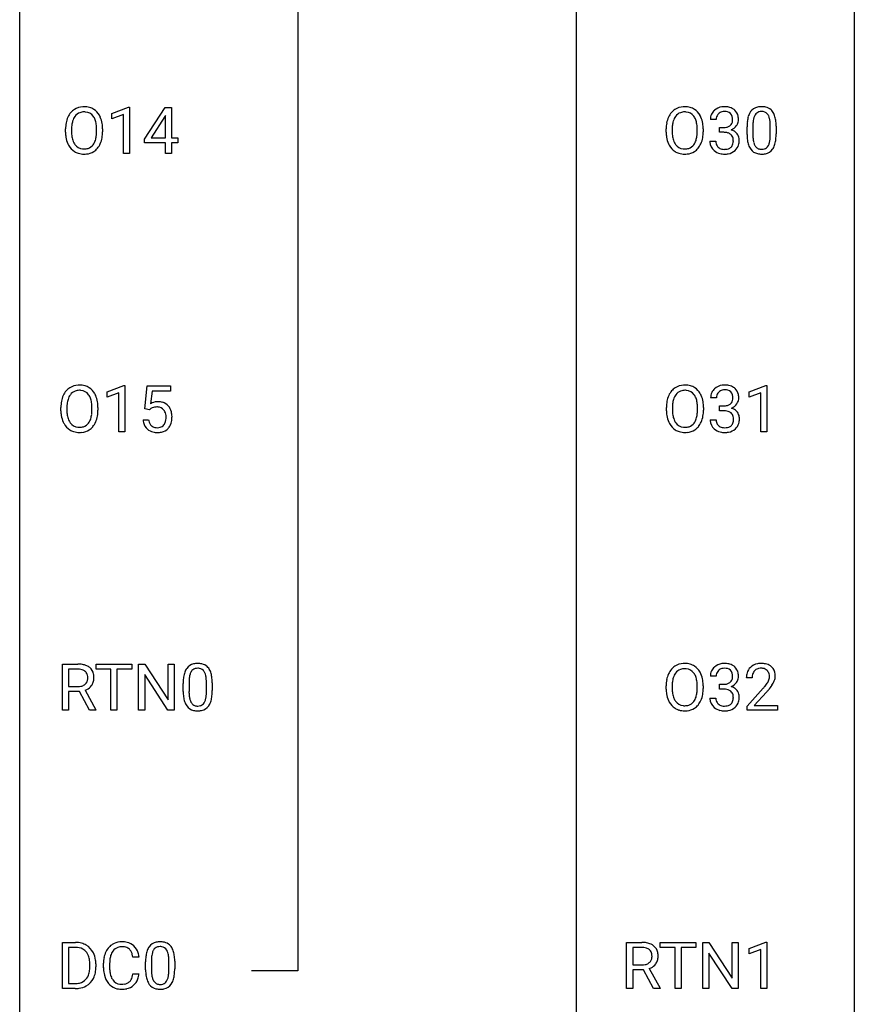
# Model space of a CAD drawing. Extents: x 3 to 27, y -3 to 164.
# Drawn here: x 3 to 27, y 12 to 40 of the extents above; entities that cross this region are included whole.
import ezdxf

# ---------------------------------------------------------------- set-up
doc = ezdxf.new("R2010")
doc.units = 0
doc.layers.add('DEFAULT_255_1_388', color=255, linetype='CONTINUOUS')
doc.layers.add('DEFAULT_255_2_778', color=255, linetype='CONTINUOUS')

msp = doc.modelspace()

# ---------------------------------------------------------------- linework, layer by layer
at = {"layer": 'DEFAULT_255_1_388'}
for p, q in [((5.406, 37.544), (5.884, 37.724)), ((5.884, 37.724), (5.911, 37.724)), ((5.911, 37.724), (5.911, 36.402)), ((6.339, 36.806), (6.928, 37.717)), ((6.928, 37.717), (7.106, 37.717)), ((7.106, 37.717), (7.106, 36.844)), ((5.406, 37.392), (5.406, 37.544)), ((5.743, 37.516), (5.406, 37.392)), ((5.743, 36.402), (5.743, 37.516)), ((6.918, 37.453), (6.529, 36.844)), ((6.938, 37.489), (6.918, 37.453)), ((6.938, 36.844), (6.938, 37.489)), ((22.651, 37.372), (22.484, 37.372)), ((4.086, 37.005), (4.086, 37.1)), ((4.259, 37.114), (4.259, 37.017)), ((4.972, 37.005), (4.972, 37.102)), ((5.144, 37.1), (5.144, 37.017)), ((21.222, 37.005), (21.222, 37.1)), ((21.395, 37.114), (21.395, 37.017)), ((22.108, 37.005), (22.108, 37.102)), ((22.28, 37.1), (22.28, 37.017)), ((22.74, 37.005), (22.74, 37.141)), ((22.74, 37.141), (22.866, 37.141)), ((23.531, 36.94), (23.531, 37.164)), ((23.698, 37.204), (23.698, 36.937)), ((24.194, 36.918), (24.194, 37.192)), ((24.361, 37.18), (24.361, 36.963)), ((6.339, 36.707), (6.339, 36.806)), ((6.529, 36.844), (6.938, 36.844)), ((7.106, 36.844), (7.289, 36.844)), ((7.289, 36.844), (7.289, 36.707)), ((22.866, 37.005), (22.74, 37.005)), ((6.938, 36.707), (6.339, 36.707)), ((6.938, 36.402), (6.938, 36.707)), ((7.289, 36.707), (7.106, 36.707)), ((7.106, 36.707), (7.106, 36.402)), ((22.473, 36.749), (22.641, 36.749)), ((5.911, 36.402), (5.743, 36.402)), ((7.106, 36.402), (6.938, 36.402)), ((5.273, 29.607), (5.752, 29.786)), ((5.752, 29.786), (5.778, 29.786)), ((5.778, 29.786), (5.778, 28.464)), ((6.345, 29.124), (6.412, 29.78)), ((6.412, 29.78), (7.086, 29.78)), ((7.086, 29.78), (7.086, 29.625)), ((23.588, 29.607), (24.067, 29.786)), ((24.067, 29.786), (24.093, 29.786)), ((24.093, 29.786), (24.093, 28.464)), ((5.273, 29.455), (5.273, 29.607)), ((5.61, 29.578), (5.273, 29.455)), ((5.61, 28.464), (5.61, 29.578)), ((6.554, 29.625), (6.514, 29.267)), ((7.086, 29.625), (6.554, 29.625)), ((23.588, 29.455), (23.588, 29.607)), ((23.925, 29.578), (23.588, 29.455)), ((23.925, 28.464), (23.925, 29.578)), ((22.659, 29.435), (22.492, 29.435)), ((22.747, 29.067), (22.747, 29.204)), ((22.747, 29.204), (22.873, 29.204)), ((3.954, 29.068), (3.954, 29.163)), ((4.127, 29.176), (4.127, 29.08)), ((4.84, 29.067), (4.84, 29.165)), ((5.012, 29.163), (5.012, 29.08)), ((6.479, 29.09), (6.345, 29.124)), ((6.523, 29.126), (6.479, 29.09)), ((21.229, 29.068), (21.229, 29.163)), ((21.402, 29.176), (21.402, 29.08)), ((22.115, 29.067), (22.115, 29.165)), ((22.287, 29.163), (22.287, 29.08)), ((22.873, 29.067), (22.747, 29.067)), ((6.298, 28.81), (6.456, 28.81)), ((22.48, 28.811), (22.648, 28.811)), ((5.778, 28.464), (5.61, 28.464)), ((24.093, 28.464), (23.925, 28.464)), ((4, 20.527), (4, 21.842)), ((4, 21.842), (4.436, 21.842)), ((4.175, 21.7), (4.175, 21.201)), ((4.44, 21.7), (4.175, 21.7)), ((4.96, 21.7), (4.96, 21.842)), ((4.96, 21.842), (5.977, 21.842)), ((5.382, 21.7), (4.96, 21.7)), ((5.382, 20.527), (5.382, 21.7)), ((5.977, 21.7), (5.554, 21.7)), ((5.554, 21.7), (5.554, 20.527)), ((5.977, 21.842), (5.977, 21.7)), ((6.172, 20.527), (6.172, 21.842)), ((6.172, 21.842), (6.347, 21.842)), ((6.347, 21.842), (7.011, 20.824)), ((7.011, 20.824), (7.011, 21.842)), ((7.011, 21.842), (7.183, 21.842)), ((7.183, 21.842), (7.183, 20.527)), ((7.009, 20.527), (6.347, 21.541)), ((6.347, 21.541), (6.347, 20.527)), ((22.651, 21.497), (22.484, 21.497)), ((23.678, 21.455), (23.511, 21.455)), ((4.175, 21.201), (4.441, 21.201)), ((4.484, 21.059), (4.175, 21.059)), ((4.175, 21.059), (4.175, 20.527)), ((4.769, 20.527), (4.484, 21.059)), ((4.646, 21.096), (4.955, 20.538)), ((7.443, 21.065), (7.443, 21.289)), ((7.61, 21.329), (7.61, 21.062)), ((8.106, 21.043), (8.106, 21.317)), ((8.273, 21.305), (8.273, 21.088)), ((21.222, 21.13), (21.222, 21.225)), ((21.395, 21.239), (21.395, 21.142)), ((22.108, 21.13), (22.108, 21.227)), ((22.28, 21.225), (22.28, 21.142)), ((22.74, 21.13), (22.74, 21.266)), ((22.74, 21.266), (22.866, 21.266)), ((22.866, 21.13), (22.74, 21.13)), ((23.536, 20.647), (23.991, 21.153)), ((22.473, 20.874), (22.641, 20.874)), ((24.09, 21.046), (23.738, 20.663)), ((4.175, 20.527), (4, 20.527)), ((4.955, 20.527), (4.769, 20.527)), ((4.955, 20.538), (4.955, 20.527)), ((5.554, 20.527), (5.382, 20.527)), ((6.347, 20.527), (6.172, 20.527)), ((7.183, 20.527), (7.009, 20.527)), ((23.536, 20.527), (23.536, 20.647)), ((24.398, 20.527), (23.536, 20.527)), ((23.738, 20.663), (24.398, 20.663)), ((24.398, 20.663), (24.398, 20.527)), ((4.002, 12.589), (4.002, 13.905)), ((4.002, 13.905), (4.373, 13.905)), ((4.378, 13.762), (4.175, 13.762)), ((4.175, 13.762), (4.175, 12.731)), ((20.096, 12.589), (20.096, 13.905)), ((20.096, 13.905), (20.532, 13.905)), ((20.271, 13.762), (20.271, 13.263)), ((20.536, 13.762), (20.271, 13.762)), ((21.056, 13.762), (21.056, 13.905)), ((21.056, 13.905), (22.073, 13.905)), ((21.478, 13.762), (21.056, 13.762)), ((21.478, 12.589), (21.478, 13.762)), ((22.073, 13.762), (21.651, 13.762)), ((21.651, 13.762), (21.651, 12.589)), ((22.073, 13.905), (22.073, 13.762)), ((22.269, 12.589), (22.269, 13.905)), ((22.269, 13.905), (22.443, 13.905)), ((22.443, 13.905), (23.107, 12.887)), ((23.107, 12.887), (23.107, 13.905)), ((23.107, 13.905), (23.28, 13.905)), ((23.28, 13.905), (23.28, 12.589)), ((23.589, 13.732), (24.068, 13.911)), ((24.068, 13.911), (24.094, 13.911)), ((24.094, 13.911), (24.094, 12.589)), ((6.183, 13.482), (6.009, 13.482)), ((23.105, 12.589), (22.443, 13.603)), ((22.443, 13.603), (22.443, 12.589)), ((23.589, 13.58), (23.589, 13.732)), ((23.926, 13.703), (23.589, 13.58)), ((23.926, 12.589), (23.926, 13.703)), ((4.782, 13.211), (4.782, 13.288)), ((4.953, 13.291), (4.953, 13.207)), ((5.17, 13.186), (5.17, 13.312)), ((5.344, 13.308), (5.344, 13.18)), ((6.371, 13.128), (6.371, 13.351)), ((6.538, 13.392), (6.538, 13.124)), ((7.034, 13.105), (7.034, 13.379)), ((7.201, 13.367), (7.201, 13.151)), ((20.271, 13.263), (20.537, 13.263)), ((6.009, 13.007), (6.183, 13.007)), ((20.58, 13.122), (20.271, 13.122)), ((20.271, 13.122), (20.271, 12.589)), ((20.865, 12.589), (20.58, 13.122)), ((20.742, 13.159), (21.051, 12.6)), ((4.175, 12.731), (4.358, 12.731)), ((4.366, 12.589), (4.002, 12.589)), ((20.271, 12.589), (20.096, 12.589)), ((21.051, 12.589), (20.865, 12.589)), ((21.051, 12.6), (21.051, 12.589)), ((21.651, 12.589), (21.478, 12.589)), ((22.443, 12.589), (22.269, 12.589)), ((23.28, 12.589), (23.105, 12.589)), ((24.094, 12.589), (23.926, 12.589))]:
    msp.add_line(p, q, dxfattribs=at)
for centre, radius, start, end in [((4.591, 37.264), 0.468, 122.6415, 139.3432), ((4.602, 37.244), 0.491, 93.0225, 122.4556), ((4.615, 37.135), 0.6, 89.9757, 93.6341), ((4.619, 37.18), 0.555, 73.7463, 90.4234), ((4.639, 37.257), 0.477, 57.6631, 73.4517), ((4.638, 37.259), 0.475, 29.1441, 57.4147), ((21.727, 37.264), 0.468, 122.6415, 139.3432), ((21.738, 37.244), 0.491, 93.0225, 122.4556), ((21.75, 37.135), 0.6, 89.9757, 93.6341), ((21.755, 37.18), 0.555, 73.7463, 90.4234), ((21.774, 37.257), 0.477, 57.6631, 73.4517), ((21.774, 37.259), 0.475, 29.1441, 57.4147), ((22.828, 37.374), 0.345, 131.5745, 154.4799), ((22.863, 37.338), 0.396, 96.9874, 131.9691), ((22.888, 37.198), 0.538, 89.8593, 97.7827), ((22.893, 37.168), 0.567, 78.3654, 90.4133), ((22.933, 37.355), 0.376, 56.623, 78.6387), ((22.958, 37.397), 0.328, 47.0255, 56.0856), ((22.96, 37.402), 0.323, 10.9208, 46.7779), ((23.893, 37.408), 0.322, 101.644, 144.5143), ((23.941, 37.218), 0.518, 89.5283, 102.582), ((23.95, 37.213), 0.522, 77.0438, 90.5082), ((23.995, 37.398), 0.332, 48.2778, 77.4996), ((24.003, 37.412), 0.316, 36.3142, 47.6307), ((4.802, 37.144), 0.712, 155.8315, 169.5089), ((4.658, 37.211), 0.553, 139.626, 156.0379), ((4.705, 37.203), 0.434, 143.5289, 163.298), ((4.6, 37.283), 0.302, 110.823, 143.918), ((4.611, 37.24), 0.346, 89.3037, 109.9046), ((4.615, 37.166), 0.42, 84.3846, 90.0761), ((4.634, 37.283), 0.302, 36.1437, 85.6628), ((4.557, 37.224), 0.4, 20.3231, 36.499), ((4.374, 37.156), 0.595, 7.8926, 20.2962), ((4.533, 37.193), 0.599, 24.0986, 29.7321), ((4.416, 37.145), 0.725, 8.6655, 23.8241), ((21.937, 37.144), 0.712, 155.8315, 169.5089), ((21.793, 37.211), 0.553, 139.626, 156.0379), ((21.841, 37.203), 0.434, 143.5289, 163.298), ((21.736, 37.283), 0.302, 110.823, 143.918), ((21.746, 37.24), 0.346, 89.3037, 109.9046), ((21.751, 37.166), 0.42, 84.3846, 90.0761), ((21.769, 37.283), 0.302, 36.1437, 85.6628), ((21.692, 37.224), 0.4, 20.3231, 36.499), ((21.509, 37.156), 0.595, 7.8926, 20.2962), ((21.668, 37.193), 0.599, 24.0986, 29.7321), ((21.552, 37.145), 0.725, 8.6655, 23.8241), ((22.833, 37.377), 0.349, 155.3484, 180.7484), ((22.94, 37.373), 0.289, 172.5097, 180.1361), ((22.859, 37.387), 0.206, 133.835, 173.5343), ((22.864, 37.381), 0.215, 103.293, 133.562), ((22.887, 37.291), 0.307, 89.5322, 103.5319), ((22.893, 37.26), 0.338, 76.1116, 90.7029), ((22.937, 37.416), 0.177, 13.9578, 77.6714), ((22.785, 37.372), 0.334, 359.1804, 15.0452), ((22.837, 37.366), 0.282, 353.0942, 0.1175), ((23.013, 37.365), 0.274, 332.355, 359.718), ((22.806, 37.366), 0.48, 359.6364, 11.6088), ((24.367, 37.226), 0.833, 164.3059, 173.9001), ((24.039, 37.321), 0.492, 148.7922, 164.5682), ((23.932, 37.381), 0.369, 144.5884, 148.1162), ((24.648, 37.209), 0.95, 172.0258, 178.0705), ((24.277, 37.262), 0.575, 163.3765, 172.1411), ((24.042, 37.334), 0.329, 149.4208, 163.6283), ((23.922, 37.406), 0.189, 105.7981, 149.7388), ((23.942, 37.331), 0.267, 89.3804, 105.6764), ((23.946, 37.302), 0.296, 81.1057, 90.2187), ((23.967, 37.401), 0.195, 30.7408, 82.4658), ((23.908, 37.363), 0.265, 24.2875, 31.3934), ((23.776, 37.307), 0.409, 12.0807, 23.8171), ((23.466, 37.238), 0.726, 4.8365, 12.2906), ((23.906, 37.347), 0.434, 18.2931, 35.677), ((23.62, 37.248), 0.736, 8.0247, 18.5606), ((23.151, 37.179), 1.21, 1.1275, 8.1718), ((5.016, 37.105), 0.929, 169.5253, 180.2766), ((5.19, 37.104), 0.932, 174.0509, 179.4175), ((4.92, 37.136), 0.659, 163.0419, 174.314), ((4.036, 37.107), 0.936, 359.7055, 8.036), ((4.165, 37.104), 0.979, 359.7807, 8.8218), ((22.151, 37.105), 0.929, 169.5253, 180.2766), ((22.326, 37.104), 0.932, 174.0509, 179.4175), ((22.056, 37.136), 0.659, 163.0419, 174.314), ((21.172, 37.107), 0.936, 359.7055, 8.036), ((21.301, 37.104), 0.979, 359.7807, 8.8218), ((22.862, 37.523), 0.382, 270.492, 281.8953), ((22.889, 37.399), 0.255, 281.669, 301.2944), ((22.909, 37.364), 0.215, 301.7835, 311.7546), ((22.919, 37.352), 0.2, 311.7325, 354.2803), ((22.926, 37.448), 0.402, 292.5422, 293.6931), ((22.97, 36.721), 0.372, 57.6433, 72.8626), ((22.957, 37.387), 0.334, 292.9804, 325.2391), ((22.94, 37.399), 0.355, 325.2332, 332.8747), ((24.875, 37.169), 1.344, 173.7674, 180.2316), ((24.99, 37.193), 1.292, 177.8639, 179.5036), ((22.992, 37.196), 1.202, 359.8093, 4.9408), ((22.786, 37.165), 1.575, 0.5433, 1.3867), ((5.019, 37.012), 0.932, 180.3723, 188.9254), ((4.794, 36.974), 0.705, 188.7217, 204.824), ((5.134, 37.013), 0.875, 179.6929, 188.7909), ((4.834, 36.965), 0.571, 188.6328, 202.5631), ((4.314, 36.974), 0.655, 342.4092, 353.6452), ((3.996, 37.013), 0.976, 353.4028, 359.4847), ((4.43, 36.968), 0.71, 336.0278, 350.5787), ((4.172, 37.013), 0.972, 350.4878, 0.2625), ((22.154, 37.012), 0.932, 180.3723, 188.9254), ((21.93, 36.974), 0.705, 188.7217, 204.824), ((22.269, 37.013), 0.875, 179.6929, 188.7909), ((21.97, 36.965), 0.571, 188.6328, 202.5631), ((21.45, 36.974), 0.655, 342.4092, 353.6452), ((21.131, 37.013), 0.976, 353.4028, 359.4847), ((21.566, 36.968), 0.71, 336.0278, 350.5787), ((21.308, 37.013), 0.972, 350.4878, 0.2625), ((22.86, 36.492), 0.513, 84.0196, 89.3326), ((22.878, 36.645), 0.358, 71.9008, 84.3555), ((22.918, 36.765), 0.232, 49.5091, 72.1833), ((22.939, 36.793), 0.198, 12.9498, 48.7551), ((22.841, 36.768), 0.298, 359.5051, 13.4237), ((23.01, 36.786), 0.296, 36.7247, 57.4701), ((23.009, 36.787), 0.296, 8.0545, 36.3562), ((22.912, 36.77), 0.395, 359.8317, 8.5873), ((25.042, 36.96), 1.512, 180.7435, 181.1522), ((24.737, 36.949), 1.207, 180.8977, 188.0055), ((24.292, 36.884), 0.757, 187.8816, 198.2347), ((24.868, 36.933), 1.171, 179.7996, 185.2461), ((24.413, 36.89), 0.714, 185.1412, 193.0082), ((23.223, 36.916), 0.97, 351.8072, 357.7958), ((22.86, 36.935), 1.334, 357.5871, 359.2682), ((23.505, 36.899), 0.853, 344.4935, 353.9764), ((22.983, 36.958), 1.378, 353.8441, 0.2288), ((4.704, 36.936), 0.607, 205.1185, 209.6465), ((4.606, 36.874), 0.492, 209.0633, 237.3493), ((4.693, 36.908), 0.419, 202.8079, 216.1196), ((4.602, 36.835), 0.303, 215.0756, 264.638), ((4.616, 36.928), 0.397, 263.8464, 270.0831), ((4.621, 36.899), 0.368, 269.3649, 287.515), ((4.641, 36.826), 0.293, 288.0629, 323.8116), ((4.543, 36.899), 0.415, 323.6547, 342.6591), ((4.649, 36.846), 0.458, 302.4806, 319.6144), ((4.581, 36.9), 0.544, 319.8874, 336.1331), ((21.84, 36.936), 0.607, 205.1185, 209.6465), ((21.742, 36.874), 0.492, 209.0633, 237.3493), ((21.829, 36.908), 0.419, 202.8079, 216.1196), ((21.738, 36.835), 0.303, 215.0756, 264.638), ((21.752, 36.928), 0.397, 263.8464, 270.0831), ((21.756, 36.899), 0.368, 269.3649, 287.515), ((21.777, 36.826), 0.293, 288.0629, 323.8116), ((21.679, 36.899), 0.415, 323.6547, 342.6591), ((21.785, 36.846), 0.458, 302.4806, 319.6144), ((21.717, 36.9), 0.544, 319.8874, 336.1331), ((22.918, 36.749), 0.445, 179.976, 183.2331), ((22.801, 36.734), 0.328, 181.8183, 229.6455), ((22.899, 36.746), 0.258, 179.4468, 196.2872), ((22.844, 36.731), 0.201, 196.5661, 227.7059), ((22.862, 36.752), 0.229, 227.7653, 257.8763), ((22.887, 36.858), 0.338, 257.4584, 270.4267), ((22.893, 36.891), 0.37, 269.5965, 280.8788), ((22.918, 36.762), 0.239, 280.6347, 299.8594), ((22.94, 36.721), 0.193, 300.3576, 314.5516), ((22.931, 36.728), 0.204, 315.0731, 345.0429), ((22.827, 36.758), 0.312, 344.5985, 357.9271), ((22.726, 36.765), 0.414, 357.4755, 0.0225), ((22.969, 36.737), 0.334, 311.6358, 343.7652), ((22.869, 36.764), 0.437, 343.9832, 0.5571), ((24.012, 36.79), 0.462, 197.9695, 215.2623), ((23.897, 36.713), 0.323, 215.8618, 257.2788), ((24.116, 36.819), 0.408, 192.7897, 205.2507), ((23.998, 36.767), 0.279, 205.8002, 211.2546), ((23.939, 36.727), 0.208, 210.379, 238.4008), ((23.937, 36.733), 0.212, 239.6522, 265.9794), ((23.947, 36.808), 0.288, 265.1324, 270.0603), ((23.95, 36.772), 0.251, 269.3314, 287.218), ((23.966, 36.715), 0.193, 287.7958, 329.0809), ((23.996, 36.713), 0.324, 280.5802, 324.9173), ((23.858, 36.782), 0.32, 328.6635, 343.3325), ((23.613, 36.859), 0.576, 343.0498, 351.9392), ((23.953, 36.742), 0.375, 324.9361, 328.6153), ((23.842, 36.804), 0.503, 329.2804, 344.7473), ((4.596, 36.861), 0.476, 237.535, 252.1858), ((4.613, 36.922), 0.538, 252.5221, 270.4416), ((4.618, 36.999), 0.615, 269.917, 276.3395), ((4.636, 36.871), 0.486, 275.8196, 302.1886), ((21.732, 36.861), 0.476, 237.535, 252.1858), ((21.748, 36.922), 0.538, 252.5221, 270.4416), ((21.753, 36.999), 0.615, 269.917, 276.3395), ((21.772, 36.871), 0.486, 275.8196, 302.1886), ((22.848, 36.786), 0.398, 229.4224, 256.8555), ((22.886, 36.942), 0.558, 256.6827, 270.4413), ((22.893, 36.947), 0.563, 269.7285, 280.3858), ((22.927, 36.785), 0.398, 279.783, 311.6256), ((23.943, 36.887), 0.503, 256.6229, 270.5105), ((23.951, 36.901), 0.517, 269.5979, 281.6733), ((4.47, 29.306), 0.491, 93.0225, 122.4556), ((4.482, 29.198), 0.6, 89.9757, 93.6341), ((4.487, 29.243), 0.555, 73.7463, 90.4234), ((4.506, 29.319), 0.477, 57.6631, 73.4517), ((21.746, 29.306), 0.491, 93.0225, 122.4556), ((21.758, 29.198), 0.6, 89.9757, 93.6341), ((21.762, 29.243), 0.555, 73.7463, 90.4234), ((21.782, 29.319), 0.477, 57.6631, 73.4517), ((22.87, 29.401), 0.396, 96.9874, 131.9691), ((22.895, 29.26), 0.538, 89.8593, 97.7827), ((22.901, 29.231), 0.567, 78.3654, 90.4133), ((22.941, 29.418), 0.376, 56.623, 78.6387), ((4.669, 29.207), 0.712, 155.8315, 169.5089), ((4.525, 29.274), 0.553, 139.626, 156.0379), ((4.459, 29.327), 0.468, 122.6415, 139.3432), ((4.573, 29.266), 0.434, 143.5289, 163.298), ((4.468, 29.346), 0.302, 110.823, 143.918), ((4.478, 29.303), 0.346, 89.3037, 109.9046), ((4.483, 29.229), 0.42, 84.3846, 90.0761), ((4.501, 29.346), 0.302, 36.1437, 85.6628), ((4.424, 29.286), 0.4, 20.3231, 36.499), ((4.506, 29.322), 0.475, 29.1441, 57.4147), ((4.4, 29.256), 0.599, 24.0986, 29.7321), ((4.284, 29.208), 0.725, 8.6655, 23.8241), ((21.945, 29.207), 0.712, 155.8315, 169.5089), ((21.801, 29.274), 0.553, 139.626, 156.0379), ((21.734, 29.327), 0.468, 122.6415, 139.3432), ((21.848, 29.266), 0.434, 143.5289, 163.298), ((21.743, 29.346), 0.302, 110.823, 143.918), ((21.754, 29.303), 0.346, 89.3037, 109.9046), ((21.759, 29.229), 0.42, 84.3846, 90.0761), ((21.777, 29.346), 0.302, 36.1437, 85.6628), ((21.7, 29.286), 0.4, 20.3231, 36.499), ((21.781, 29.322), 0.475, 29.1441, 57.4147), ((21.676, 29.256), 0.599, 24.0986, 29.7321), ((21.56, 29.208), 0.725, 8.6655, 23.8241), ((22.841, 29.439), 0.349, 155.3484, 180.7484), ((22.835, 29.436), 0.345, 131.5745, 154.4799), ((22.866, 29.45), 0.206, 133.835, 173.5343), ((22.871, 29.443), 0.215, 103.293, 133.562), ((22.894, 29.353), 0.307, 89.5322, 103.5319), ((22.901, 29.323), 0.338, 76.1116, 90.7029), ((22.944, 29.478), 0.177, 13.9578, 77.6714), ((22.793, 29.434), 0.334, 359.1804, 15.0452), ((22.965, 29.46), 0.328, 47.0255, 56.0856), ((22.967, 29.464), 0.323, 10.9208, 46.7779), ((22.814, 29.429), 0.48, 359.6364, 11.6088), ((4.883, 29.167), 0.929, 169.5253, 180.2766), ((5.058, 29.167), 0.932, 174.0509, 179.4175), ((4.788, 29.198), 0.659, 163.0419, 174.314), ((4.241, 29.219), 0.595, 7.8926, 20.2962), ((3.904, 29.169), 0.936, 359.7055, 8.036), ((4.033, 29.167), 0.979, 359.7807, 8.8218), ((6.722, 28.909), 0.414, 93.7182, 120.2539), ((6.733, 28.818), 0.506, 89.966, 94.2495), ((6.738, 28.884), 0.439, 73.8045, 90.5586), ((6.764, 28.981), 0.339, 41.3071, 73.543), ((6.717, 28.941), 0.401, 13.5076, 41.2175), ((22.159, 29.167), 0.929, 169.5253, 180.2766), ((22.334, 29.167), 0.932, 174.0509, 179.4175), ((22.063, 29.198), 0.659, 163.0419, 174.314), ((21.517, 29.219), 0.595, 7.8926, 20.2962), ((21.179, 29.169), 0.936, 359.7055, 8.036), ((21.308, 29.167), 0.979, 359.7807, 8.8218), ((22.948, 29.436), 0.289, 172.5097, 180.1361), ((22.87, 29.585), 0.382, 270.492, 281.8953), ((22.897, 29.461), 0.255, 281.669, 301.2944), ((22.916, 29.426), 0.215, 301.7835, 311.7546), ((22.926, 29.415), 0.2, 311.7325, 354.2803), ((22.964, 29.45), 0.334, 292.9804, 325.2391), ((22.845, 29.429), 0.282, 353.0942, 0.1175), ((22.947, 29.462), 0.355, 325.2332, 332.8747), ((23.02, 29.427), 0.274, 332.355, 359.718), ((4.886, 29.074), 0.932, 180.3723, 188.9254), ((4.662, 29.036), 0.705, 188.7217, 204.824), ((5.001, 29.075), 0.875, 179.6929, 188.7909), ((4.702, 29.027), 0.571, 188.6328, 202.5631), ((4.182, 29.036), 0.655, 342.4092, 353.6452), ((3.863, 29.076), 0.976, 353.4028, 359.4847), ((4.04, 29.075), 0.972, 350.4878, 0.2625), ((6.643, 28.968), 0.199, 114.1952, 127.3642), ((6.669, 28.907), 0.265, 98.9836, 113.8906), ((6.692, 28.769), 0.405, 89.6805, 99.1614), ((6.695, 28.844), 0.33, 84.6966, 90.0672), ((6.709, 28.936), 0.237, 41.7851, 85.9892), ((6.683, 28.914), 0.271, 12.649, 41.6081), ((6.564, 28.885), 0.393, 359.5579, 12.9534), ((6.533, 28.892), 0.592, 1.133, 13.8831), ((22.162, 29.074), 0.932, 180.3723, 188.9254), ((21.937, 29.036), 0.705, 188.7217, 204.824), ((22.277, 29.075), 0.875, 179.6929, 188.7909), ((21.977, 29.027), 0.571, 188.6328, 202.5631), ((21.457, 29.036), 0.655, 342.4092, 353.6452), ((21.139, 29.076), 0.976, 353.4028, 359.4847), ((21.315, 29.075), 0.972, 350.4878, 0.2625), ((22.867, 28.554), 0.513, 84.0196, 89.3326), ((22.885, 28.708), 0.358, 71.9008, 84.3555), ((22.925, 28.827), 0.232, 49.5091, 72.1833), ((22.946, 28.855), 0.198, 12.9498, 48.7551), ((22.933, 29.51), 0.402, 292.5422, 293.6931), ((22.978, 28.784), 0.372, 57.6433, 72.8626), ((23.017, 28.848), 0.296, 36.7247, 57.4701), ((23.016, 28.85), 0.296, 8.0545, 36.3562), ((4.572, 28.998), 0.607, 205.1185, 209.6465), ((4.474, 28.937), 0.492, 209.0633, 237.3493), ((4.561, 28.97), 0.419, 202.8079, 216.1196), ((4.47, 28.897), 0.303, 215.0756, 264.638), ((4.509, 28.889), 0.293, 288.0629, 323.8116), ((4.411, 28.962), 0.415, 323.6547, 342.6591), ((4.449, 28.963), 0.544, 319.8874, 336.1331), ((4.298, 29.031), 0.71, 336.0278, 350.5787), ((6.801, 28.854), 0.505, 184.9244, 194.4976), ((6.662, 28.813), 0.36, 193.7536, 228.5273), ((6.823, 28.858), 0.37, 187.3597, 198.6734), ((6.705, 28.817), 0.245, 198.4454, 217.7945), ((6.672, 28.793), 0.204, 218.2887, 228.5613), ((6.683, 28.808), 0.223, 228.9652, 258.1237), ((6.728, 28.797), 0.212, 286.725, 320.6005), ((6.684, 28.832), 0.267, 320.6712, 344.544), ((6.554, 28.87), 0.403, 344.2414, 356.7358), ((6.414, 28.881), 0.544, 356.3547, 0.0507), ((6.714, 28.834), 0.405, 323.6727, 348.1675), ((6.517, 28.879), 0.607, 347.8573, 0.4294), ((6.373, 28.884), 0.752, 359.9925, 1.5431), ((21.847, 28.998), 0.607, 205.1185, 209.6465), ((21.75, 28.937), 0.492, 209.0633, 237.3493), ((21.836, 28.97), 0.419, 202.8079, 216.1196), ((21.745, 28.897), 0.303, 215.0756, 264.638), ((21.784, 28.889), 0.293, 288.0629, 323.8116), ((21.686, 28.962), 0.415, 323.6547, 342.6591), ((21.725, 28.963), 0.544, 319.8874, 336.1331), ((21.573, 29.031), 0.71, 336.0278, 350.5787), ((22.925, 28.811), 0.445, 179.976, 183.2331), ((22.808, 28.796), 0.328, 181.8183, 229.6455), ((22.906, 28.809), 0.258, 179.4468, 196.2872), ((22.851, 28.794), 0.201, 196.5661, 227.7059), ((22.87, 28.815), 0.229, 227.7653, 257.8763), ((22.947, 28.783), 0.193, 300.3576, 314.5516), ((22.938, 28.79), 0.204, 315.0731, 345.0429), ((22.834, 28.821), 0.312, 344.5985, 357.9271), ((22.848, 28.83), 0.298, 359.5051, 13.4237), ((22.733, 28.827), 0.414, 357.4755, 0.0225), ((22.977, 28.8), 0.334, 311.6358, 343.7652), ((22.877, 28.827), 0.437, 343.9832, 0.5571), ((22.919, 28.832), 0.395, 359.8317, 8.5873), ((4.464, 28.924), 0.476, 237.535, 252.1858), ((4.48, 28.985), 0.538, 252.5221, 270.4416), ((4.484, 28.991), 0.397, 263.8464, 270.0831), ((4.488, 28.962), 0.368, 269.3649, 287.515), ((4.485, 29.062), 0.615, 269.917, 276.3395), ((4.504, 28.933), 0.486, 275.8196, 302.1886), ((4.517, 28.908), 0.458, 302.4806, 319.6144), ((6.67, 28.826), 0.376, 228.9024, 256.3313), ((6.704, 28.961), 0.515, 256.2426, 270.4486), ((6.706, 28.907), 0.325, 257.7261, 270.4014), ((6.711, 28.857), 0.274, 269.4204, 286.421), ((6.712, 28.985), 0.539, 269.5771, 282.4215), ((6.754, 28.81), 0.359, 281.8396, 316.5458), ((6.747, 28.814), 0.367, 316.8172, 323.1487), ((21.739, 28.924), 0.476, 237.535, 252.1858), ((21.756, 28.985), 0.538, 252.5221, 270.4416), ((21.759, 28.991), 0.397, 263.8464, 270.0831), ((21.764, 28.962), 0.368, 269.3649, 287.515), ((21.761, 29.062), 0.615, 269.917, 276.3395), ((21.779, 28.933), 0.486, 275.8196, 302.1886), ((21.792, 28.908), 0.458, 302.4806, 319.6144), ((22.855, 28.849), 0.398, 229.4224, 256.8555), ((22.893, 29.005), 0.558, 256.6827, 270.4413), ((22.895, 28.921), 0.338, 257.4584, 270.4267), ((22.9, 28.953), 0.37, 269.5965, 280.8788), ((22.9, 29.009), 0.563, 269.7285, 280.3858), ((22.926, 28.824), 0.239, 280.6347, 299.8594), ((22.934, 28.848), 0.398, 279.783, 311.6256), ((4.44, 21.059), 0.783, 80.6536, 90.3427), ((4.438, 21.184), 0.516, 84.5398, 89.7281), ((4.454, 21.335), 0.364, 72.37, 84.8794), ((4.494, 21.456), 0.237, 48.7809, 72.6969), ((4.488, 21.336), 0.502, 65.6988, 80.833), ((4.513, 21.481), 0.206, 43.5759, 48.2047), ((4.506, 21.476), 0.213, 12.4172, 43.1023), ((4.541, 21.46), 0.368, 50.0019, 65.4304), ((4.566, 21.493), 0.327, 11.6284, 49.5604), ((7.951, 21.446), 0.492, 148.7922, 164.5682), ((7.844, 21.506), 0.369, 144.5884, 148.1162), ((7.805, 21.533), 0.322, 101.644, 144.5143), ((7.954, 21.459), 0.329, 149.4208, 163.6283), ((7.834, 21.531), 0.189, 105.7981, 149.7388), ((7.853, 21.343), 0.518, 89.5283, 102.582), ((7.855, 21.456), 0.267, 89.3804, 105.6764), ((7.862, 21.338), 0.522, 77.0438, 90.5082), ((7.859, 21.427), 0.296, 81.1057, 90.2187), ((7.879, 21.526), 0.195, 30.7408, 82.4658), ((7.907, 21.523), 0.332, 48.2778, 77.4996), ((7.82, 21.488), 0.265, 24.2875, 31.3934), ((7.916, 21.537), 0.316, 36.3142, 47.6307), ((7.818, 21.472), 0.434, 18.2931, 35.677), ((21.793, 21.336), 0.553, 139.626, 156.0379), ((21.727, 21.389), 0.468, 122.6415, 139.3432), ((21.738, 21.369), 0.491, 93.0225, 122.4556), ((21.736, 21.408), 0.302, 110.823, 143.918), ((21.746, 21.365), 0.346, 89.3037, 109.9046), ((21.75, 21.26), 0.6, 89.9757, 93.6341), ((21.755, 21.305), 0.555, 73.7463, 90.4234), ((21.751, 21.291), 0.42, 84.3846, 90.0761), ((21.769, 21.408), 0.302, 36.1437, 85.6628), ((21.774, 21.382), 0.477, 57.6631, 73.4517), ((21.774, 21.384), 0.475, 29.1441, 57.4147), ((22.833, 21.502), 0.349, 155.3484, 180.7484), ((22.828, 21.499), 0.345, 131.5745, 154.4799), ((22.863, 21.463), 0.396, 96.9874, 131.9691), ((22.859, 21.512), 0.206, 133.835, 173.5343), ((22.864, 21.506), 0.215, 103.293, 133.562), ((22.888, 21.323), 0.538, 89.8593, 97.7827), ((22.887, 21.416), 0.307, 89.5322, 103.5319), ((22.893, 21.293), 0.567, 78.3654, 90.4133), ((22.893, 21.385), 0.338, 76.1116, 90.7029), ((22.937, 21.541), 0.177, 13.9578, 77.6714), ((22.933, 21.48), 0.376, 56.623, 78.6387), ((22.958, 21.522), 0.328, 47.0255, 56.0856), ((22.96, 21.527), 0.323, 10.9208, 46.7779), ((23.878, 21.484), 0.364, 133.4541, 162.9471), ((23.898, 21.463), 0.394, 100.787, 133.4382), ((23.916, 21.491), 0.234, 136.1757, 166.3673), ((23.902, 21.501), 0.216, 129.7286, 135.7539), ((23.911, 21.487), 0.233, 102.1738, 129.2061), ((23.937, 21.289), 0.572, 89.6607, 101.3702), ((23.938, 21.372), 0.352, 89.5461, 102.5418), ((23.945, 21.295), 0.565, 78.2173, 90.4129), ((23.942, 21.432), 0.291, 82.1602, 90.1506), ((23.957, 21.515), 0.207, 43.4417, 83.1661), ((23.985, 21.478), 0.378, 55.9269, 78.4888), ((23.948, 21.506), 0.219, 16.1713, 43.5286), ((24.007, 21.516), 0.334, 47.9298, 55.4049), ((24.018, 21.528), 0.318, 4.3348, 48.056), ((4.503, 21.434), 0.22, 310.9875, 356.2715), ((4.396, 21.449), 0.327, 359.5239, 12.8809), ((4.418, 21.446), 0.306, 354.9346, 0.0618), ((4.514, 21.444), 0.383, 341.9984, 0.4822), ((4.393, 21.451), 0.504, 359.5656, 12.3693), ((8.787, 21.294), 1.344, 173.7674, 180.2316), ((8.279, 21.351), 0.833, 164.3059, 173.9001), ((8.902, 21.318), 1.292, 177.8639, 179.5036), ((8.56, 21.334), 0.95, 172.0258, 178.0705), ((8.189, 21.387), 0.575, 163.3765, 172.1411), ((7.688, 21.432), 0.409, 12.0807, 23.8171), ((7.378, 21.363), 0.726, 4.8365, 12.2906), ((6.904, 21.321), 1.202, 359.8093, 4.9408), ((7.532, 21.373), 0.736, 8.0247, 18.5606), ((7.063, 21.304), 1.21, 1.1275, 8.1718), ((22.151, 21.23), 0.929, 169.5253, 180.2766), ((21.937, 21.269), 0.712, 155.8315, 169.5089), ((22.056, 21.261), 0.659, 163.0419, 174.314), ((21.841, 21.328), 0.434, 143.5289, 163.298), ((21.692, 21.349), 0.4, 20.3231, 36.499), ((21.509, 21.281), 0.595, 7.8926, 20.2962), ((21.172, 21.232), 0.936, 359.7055, 8.036), ((21.668, 21.318), 0.599, 24.0986, 29.7321), ((21.552, 21.27), 0.725, 8.6655, 23.8241), ((21.301, 21.229), 0.979, 359.7807, 8.8218), ((22.94, 21.498), 0.289, 172.5097, 180.1361), ((22.919, 21.477), 0.2, 311.7325, 354.2803), ((22.785, 21.497), 0.334, 359.1804, 15.0452), ((22.837, 21.491), 0.282, 353.0942, 0.1175), ((22.94, 21.524), 0.355, 325.2332, 332.8747), ((23.013, 21.49), 0.274, 332.355, 359.718), ((22.806, 21.491), 0.48, 359.6364, 11.6088), ((23.968, 21.459), 0.458, 163.2878, 180.5582), ((24.029, 21.46), 0.351, 165.9091, 178.8685), ((24.126, 21.455), 0.448, 178.4391, 180.0084), ((23.74, 21.55), 0.444, 328.8295, 331.7891), ((23.852, 21.492), 0.318, 331.4255, 352.9366), ((23.891, 21.491), 0.278, 359.4863, 15.9343), ((23.867, 21.488), 0.302, 353.2258, 0.0166), ((23.638, 21.633), 0.721, 326.9133, 338.3508), ((23.943, 21.515), 0.394, 337.8914, 358.9968), ((23.895, 21.509), 0.442, 359.9252, 5.5972), ((4.444, 21.605), 0.404, 269.5896, 281.8059), ((4.472, 21.476), 0.272, 281.5499, 303.9359), ((4.488, 21.449), 0.241, 304.4411, 311.2111), ((4.475, 21.546), 0.482, 290.8083, 297.2326), ((4.525, 21.458), 0.38, 296.7019, 323.6876), ((4.559, 21.431), 0.337, 323.8611, 341.6142), ((8.954, 21.085), 1.512, 180.7435, 181.1522), ((8.78, 21.058), 1.171, 179.7996, 185.2461), ((6.895, 21.083), 1.378, 353.8441, 0.2288), ((6.698, 21.29), 1.575, 0.5433, 1.3867), ((22.154, 21.137), 0.932, 180.3723, 188.9254), ((22.326, 21.229), 0.932, 174.0509, 179.4175), ((22.269, 21.138), 0.875, 179.6929, 188.7909), ((21.131, 21.138), 0.976, 353.4028, 359.4847), ((21.308, 21.138), 0.972, 350.4878, 0.2625), ((22.862, 21.648), 0.382, 270.492, 281.8953), ((22.86, 20.617), 0.513, 84.0196, 89.3326), ((22.878, 20.77), 0.358, 71.9008, 84.3555), ((22.889, 21.524), 0.255, 281.669, 301.2944), ((22.918, 20.89), 0.232, 49.5091, 72.1833), ((22.909, 21.489), 0.215, 301.7835, 311.7546), ((22.939, 20.918), 0.198, 12.9498, 48.7551), ((22.926, 21.573), 0.402, 292.5422, 293.6931), ((22.97, 20.846), 0.372, 57.6433, 72.8626), ((22.957, 21.512), 0.334, 292.9804, 325.2391), ((23.01, 20.911), 0.296, 36.7247, 57.4701), ((23.009, 20.912), 0.296, 8.0545, 36.3562), ((22.474, 22.495), 2.026, 318.5133, 320.7829), ((23.069, 22.011), 1.259, 320.7373, 323.9739), ((23.51, 21.692), 0.715, 323.8963, 328.6419), ((22.758, 22.276), 1.813, 317.2588, 319.9046), ((23.19, 21.92), 1.254, 319.6472, 327.096), ((8.649, 21.074), 1.207, 180.8977, 188.0055), ((8.204, 21.009), 0.757, 187.8816, 198.2347), ((8.326, 21.015), 0.714, 185.1412, 193.0082), ((8.028, 20.944), 0.408, 192.7897, 205.2507), ((7.77, 20.907), 0.32, 328.6635, 343.3325), ((7.526, 20.984), 0.576, 343.0498, 351.9392), ((7.136, 21.041), 0.97, 351.8072, 357.7958), ((6.772, 21.06), 1.334, 357.5871, 359.2682), ((7.754, 20.929), 0.503, 329.2804, 344.7473), ((7.417, 21.024), 0.853, 344.4935, 353.9764), ((21.93, 21.099), 0.705, 188.7217, 204.824), ((21.84, 21.061), 0.607, 205.1185, 209.6465), ((21.97, 21.09), 0.571, 188.6328, 202.5631), ((21.829, 21.033), 0.419, 202.8079, 216.1196), ((21.738, 20.96), 0.303, 215.0756, 264.638), ((21.777, 20.951), 0.293, 288.0629, 323.8116), ((21.679, 21.024), 0.415, 323.6547, 342.6591), ((21.45, 21.099), 0.655, 342.4092, 353.6452), ((21.717, 21.025), 0.544, 319.8874, 336.1331), ((21.566, 21.093), 0.71, 336.0278, 350.5787), ((22.918, 20.874), 0.445, 179.976, 183.2331), ((22.801, 20.859), 0.328, 181.8183, 229.6455), ((22.899, 20.871), 0.258, 179.4468, 196.2872), ((22.844, 20.856), 0.201, 196.5661, 227.7059), ((22.931, 20.853), 0.204, 315.0731, 345.0429), ((22.827, 20.883), 0.312, 344.5985, 357.9271), ((22.841, 20.893), 0.298, 359.5051, 13.4237), ((22.726, 20.89), 0.414, 357.4755, 0.0225), ((22.869, 20.889), 0.437, 343.9832, 0.5571), ((22.912, 20.895), 0.395, 359.8317, 8.5873), ((7.924, 20.915), 0.462, 197.9695, 215.2623), ((7.81, 20.838), 0.323, 215.8618, 257.2788), ((7.91, 20.892), 0.279, 205.8002, 211.2546), ((7.852, 20.852), 0.208, 210.379, 238.4008), ((7.855, 21.012), 0.503, 256.6229, 270.5105), ((7.849, 20.858), 0.212, 239.6522, 265.9794), ((7.859, 20.933), 0.288, 265.1324, 270.0603), ((7.862, 20.897), 0.251, 269.3314, 287.218), ((7.863, 21.026), 0.517, 269.5979, 281.6733), ((7.878, 20.84), 0.193, 287.7958, 329.0809), ((7.908, 20.838), 0.324, 280.5802, 324.9173), ((7.866, 20.867), 0.375, 324.9361, 328.6153), ((21.742, 20.999), 0.492, 209.0633, 237.3493), ((21.732, 20.986), 0.476, 237.535, 252.1858), ((21.748, 21.047), 0.538, 252.5221, 270.4416), ((21.752, 21.053), 0.397, 263.8464, 270.0831), ((21.756, 21.024), 0.368, 269.3649, 287.515), ((21.753, 21.124), 0.615, 269.917, 276.3395), ((21.772, 20.996), 0.486, 275.8196, 302.1886), ((21.785, 20.971), 0.458, 302.4806, 319.6144), ((22.848, 20.911), 0.398, 229.4224, 256.8555), ((22.862, 20.877), 0.229, 227.7653, 257.8763), ((22.886, 21.067), 0.558, 256.6827, 270.4413), ((22.887, 20.983), 0.338, 257.4584, 270.4267), ((22.893, 21.016), 0.37, 269.5965, 280.8788), ((22.893, 21.072), 0.563, 269.7285, 280.3858), ((22.918, 20.887), 0.239, 280.6347, 299.8594), ((22.927, 20.91), 0.398, 279.783, 311.6256), ((22.94, 20.846), 0.193, 300.3576, 314.5516), ((22.969, 20.862), 0.334, 311.6358, 343.7652), ((4.378, 13.245), 0.66, 75.41, 90.3803), ((4.375, 13.248), 0.514, 79.2154, 89.7445), ((4.403, 13.353), 0.549, 60.1455, 75.189), ((4.421, 13.384), 0.513, 26.5254, 60.1451), ((5.71, 13.416), 0.522, 136.7832, 155.2473), ((5.666, 13.453), 0.465, 121.7633, 136.4281), ((5.681, 13.425), 0.496, 95.646, 121.549), ((5.68, 13.478), 0.301, 109.2998, 143.3037), ((5.695, 13.42), 0.36, 89.3452, 108.5744), ((5.699, 13.301), 0.622, 89.9246, 96.1376), ((5.704, 13.314), 0.609, 76.6779, 90.4564), ((5.7, 13.288), 0.492, 87.3803, 90.0252), ((5.708, 13.406), 0.374, 74.7009, 87.8124), ((5.743, 13.527), 0.248, 47.4372, 75.0696), ((5.749, 13.493), 0.425, 47.4859, 76.9287), ((5.732, 13.482), 0.444, 16.5424, 46.8935), ((6.879, 13.508), 0.492, 148.7922, 164.5682), ((6.772, 13.568), 0.369, 144.5884, 148.1162), ((6.734, 13.595), 0.322, 101.644, 144.5143), ((6.762, 13.594), 0.189, 105.7981, 149.7388), ((6.781, 13.405), 0.518, 89.5283, 102.582), ((6.783, 13.519), 0.267, 89.3804, 105.6764), ((6.79, 13.401), 0.522, 77.0438, 90.5082), ((6.787, 13.49), 0.296, 81.1057, 90.2187), ((6.807, 13.589), 0.195, 30.7408, 82.4658), ((6.836, 13.585), 0.332, 48.2778, 77.4996), ((6.844, 13.6), 0.316, 36.3142, 47.6307), ((6.746, 13.534), 0.434, 18.2931, 35.677), ((20.537, 13.122), 0.783, 80.6536, 90.3427), ((20.534, 13.246), 0.516, 84.5398, 89.7281), ((20.551, 13.397), 0.364, 72.37, 84.8794), ((20.584, 13.399), 0.502, 65.6988, 80.833), ((20.638, 13.522), 0.368, 50.0019, 65.4304), ((20.662, 13.555), 0.327, 11.6284, 49.5604), ((4.412, 13.412), 0.347, 40.384, 80.1431), ((4.383, 13.389), 0.383, 26.5778, 40.1534), ((4.279, 13.341), 0.498, 9.6573, 26.1932), ((4.295, 13.317), 0.656, 7.403, 26.8322), ((5.837, 13.355), 0.664, 155.0367, 169.6003), ((5.985, 13.342), 0.639, 162.9376, 174.6209), ((5.766, 13.412), 0.409, 143.0753, 163.1919), ((5.737, 13.528), 0.251, 27.8167, 46.4008), ((5.613, 13.461), 0.392, 15.7651, 27.941), ((5.389, 13.396), 0.625, 7.8889, 15.9242), ((5.551, 13.422), 0.635, 5.4073, 17.0364), ((7.715, 13.357), 1.344, 173.7674, 180.2316), ((7.207, 13.414), 0.833, 164.3059, 173.9001), ((7.488, 13.397), 0.95, 172.0258, 178.0705), ((7.117, 13.45), 0.575, 163.3765, 172.1411), ((6.882, 13.522), 0.329, 149.4208, 163.6283), ((6.748, 13.55), 0.265, 24.2875, 31.3934), ((6.616, 13.494), 0.409, 12.0807, 23.8171), ((6.306, 13.425), 0.726, 4.8365, 12.2906), ((5.832, 13.383), 1.202, 359.8093, 4.9408), ((6.46, 13.436), 0.736, 8.0247, 18.5606), ((5.992, 13.367), 1.21, 1.1275, 8.1718), ((20.59, 13.518), 0.237, 48.7809, 72.6969), ((20.599, 13.496), 0.22, 310.9875, 356.2715), ((20.61, 13.543), 0.206, 43.5759, 48.2047), ((20.603, 13.539), 0.213, 12.4172, 43.1023), ((20.493, 13.512), 0.327, 359.5239, 12.8809), ((20.514, 13.509), 0.306, 354.9346, 0.0618), ((20.61, 13.506), 0.383, 341.9984, 0.4822), ((20.489, 13.513), 0.504, 359.5656, 12.3693), ((4.013, 13.293), 0.768, 359.6455, 9.8608), ((3.925, 13.21), 0.856, 355.4989, 0.079), ((4.134, 13.203), 0.819, 348.729, 0.3013), ((4.116, 13.289), 0.837, 0.1606, 7.7176), ((6.044, 13.316), 0.874, 169.5838, 180.2758), ((6.281, 13.31), 0.936, 174.3421, 180.143), ((7.831, 13.381), 1.292, 177.8639, 179.5036), ((5.627, 13.352), 1.575, 0.5433, 1.3867), ((20.54, 13.668), 0.404, 269.5896, 281.8059), ((20.568, 13.539), 0.272, 281.5499, 303.9359), ((20.584, 13.512), 0.241, 304.4411, 311.2111), ((20.621, 13.52), 0.38, 296.7019, 323.6876), ((20.655, 13.494), 0.337, 323.8611, 341.6142), ((4.364, 13.124), 0.407, 318.7418, 343.6873), ((4.161, 13.187), 0.619, 343.3325, 355.8549), ((4.321, 13.166), 0.629, 333.0707, 348.7181), ((6.252, 13.186), 1.082, 179.9915, 181.5398), ((6.019, 13.173), 0.849, 181.122, 193.8755), ((5.753, 13.104), 0.574, 193.548, 219.5756), ((6.176, 13.176), 0.832, 179.6817, 189.1506), ((5.895, 13.129), 0.546, 188.9911, 203.5772), ((5.62, 13.027), 0.385, 331.6587, 343.2877), ((5.388, 13.099), 0.628, 343.1447, 351.0104), ((5.224, 13.129), 0.794, 350.7125, 351.1627), ((5.566, 13.074), 0.62, 340.1775, 353.7812), ((7.883, 13.148), 1.512, 180.7435, 181.1522), ((7.578, 13.136), 1.207, 180.8977, 188.0055), ((7.132, 13.072), 0.757, 187.8816, 198.2347), ((7.709, 13.12), 1.171, 179.7996, 185.2461), ((7.254, 13.077), 0.714, 185.1412, 193.0082), ((6.956, 13.007), 0.408, 192.7897, 205.2507), ((6.454, 13.046), 0.576, 343.0498, 351.9392), ((6.064, 13.104), 0.97, 351.8072, 357.7958), ((5.7, 13.122), 1.334, 357.5871, 359.2682), ((6.345, 13.087), 0.853, 344.4935, 353.9764), ((5.824, 13.145), 1.378, 353.8441, 0.2288), ((20.571, 13.609), 0.482, 290.8083, 297.2326), ((4.362, 13.249), 0.518, 269.497, 284.0205), ((4.389, 13.184), 0.592, 278.1072, 299.034), ((4.402, 13.096), 0.359, 283.7699, 318.1557), ((4.429, 13.107), 0.505, 299.2531, 333.4571), ((5.659, 13.025), 0.451, 219.3628, 250.0611), ((5.773, 13.078), 0.415, 203.9075, 215.1312), ((5.669, 12.998), 0.284, 213.9072, 263.8849), ((5.684, 13.086), 0.373, 263.1758, 270.1031), ((5.687, 13.227), 0.513, 269.6723, 279.0607), ((5.717, 13.045), 0.329, 278.8749, 293.635), ((5.739, 13.021), 0.443, 282.4332, 310.7515), ((5.753, 12.961), 0.238, 293.8554, 310.0518), ((5.754, 12.954), 0.232, 311.0645, 332.0111), ((5.743, 13.008), 0.432, 311.456, 340.4421), ((6.853, 12.977), 0.462, 197.9695, 215.2623), ((6.738, 12.9), 0.323, 215.8618, 257.2788), ((6.839, 12.954), 0.279, 205.8002, 211.2546), ((6.78, 12.915), 0.208, 210.379, 238.4008), ((6.778, 12.92), 0.212, 239.6522, 265.9794), ((6.787, 12.996), 0.288, 265.1324, 270.0603), ((6.79, 12.959), 0.251, 269.3314, 287.218), ((6.806, 12.903), 0.193, 287.7958, 329.0809), ((6.836, 12.9), 0.324, 280.5802, 324.9173), ((6.698, 12.97), 0.32, 328.6635, 343.3325), ((6.794, 12.93), 0.375, 324.9361, 328.6153), ((6.682, 12.991), 0.503, 329.2804, 344.7473), ((4.36, 13.354), 0.764, 270.4447, 278.4508), ((5.678, 13.096), 0.525, 250.7885, 270.6488), ((5.684, 13.376), 0.805, 269.9996, 270.3613), ((5.69, 13.225), 0.654, 269.9359, 282.8097), ((6.783, 13.075), 0.503, 256.6229, 270.5105), ((6.791, 13.088), 0.517, 269.5979, 281.6733)]:
    msp.add_arc(centre, radius, start, end, dxfattribs=at)
at = {"layer": 'DEFAULT_255_2_778'}
for p, q in [((2.779, -1.984), (2.779, 163.116)), ((26.591, 163.116), (26.591, -1.984)), ((10.716, 77.92), (10.716, 13.097)), ((18.654, 73.951), (18.654, 5.159)), ((10.716, 13.097), (9.393, 13.097))]:
    msp.add_line(p, q, dxfattribs=at)

doc.saveas('drawing.dxf')
